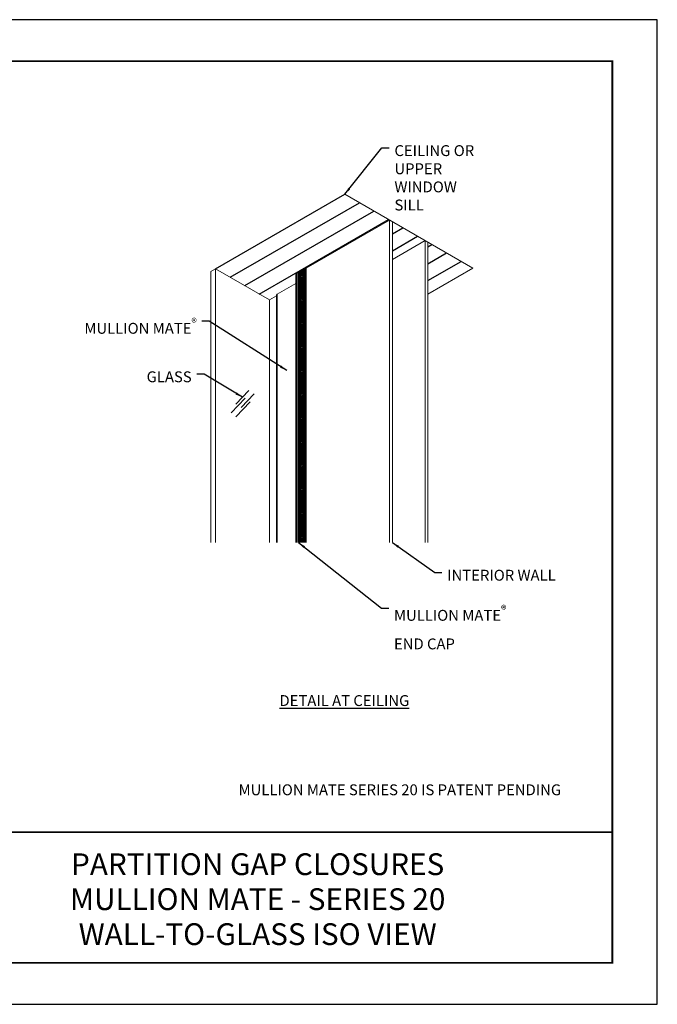
# Model space of a CAD drawing. Units: inches. Extents: x 2.6 to 65.4, y 3.4 to 11.9.
# Drawn here: x 8.1 to 13.6, y 3.4 to 11.9 of the extents above; entities that cross this region are included whole.
import ezdxf
from ezdxf.enums import TextEntityAlignment as Align

# ---------------------------------------------------------------- set-up
doc = ezdxf.new("R2010")
doc.units = ezdxf.units.IN
doc.header["$MEASUREMENT"] = 0
doc.layers.get('0').update_dxf_attribs({"linetype": 'CONTINUOUS'})
doc.layers.get('Defpoints').update_dxf_attribs({"color": 252, "linetype": 'CONTINUOUS'})
for name, color, linetype in [('DETAIL', 4, 'CONTINUOUS'), ('DIM', 1, 'CONTINUOUS'), ('TEXT', 3, 'CONTINUOUS')]:
    doc.layers.add(name, color=color, linetype=linetype)
doc.styles.add('STD', font='arial.ttf')
doc.dimstyles.new('F-DIM1', dxfattribs={"dimtxt": 0.125, "dimasz": 0.125, "dimexe": 0.14, "dimexo": 0.07, "dimgap": 0.09, "dimtad": 0, "dimtih": 1, "dimtoh": 1, "dimdec": 4, "dimzin": 3, "dimdsep": 46, "dimlunit": 5, "dimtxsty": 'STD', "dimcen": 0, "dimclrd": 2, "dimclre": 3, "dimclrt": 256, "dimadec": 0, "dimazin": 0, "dimtfac": 1, "dimtdec": 3, "dimtofl": 0, "dimtmove": 1, "dimatfit": 3, "dimfxl": 1, "dimfrac": 2, "dimtolj": 1, "dimtzin": 0, "dimarcsym": 1})

# ---------------------------------------------------------------- blocks, each defined once
blk = doc.blocks.new('TBLOCK_V9WS')
at = {"style": 'STD', "flags": 4}
for tag, p in [('WEB_TITLE1', (-3.0535, 0.9427)), ('DESCRIPTION', (-3.0535, 0.6415)), ('WEB_TITLE3', (-3.0535, 0.3403))]:
    blk.add_attdef(tag, text='', height=0.1875, dxfattribs=at).set_placement(p, align=Align.TOP_CENTER)
blk = doc.blocks.new('WEB01328')
at = {"layer": 'DETAIL'}
h = blk.add_hatch(dxfattribs=at)
h.set_pattern_fill('ANSI31', color=256, scale=2, angle=345)
h.set_pattern_definition([(30, (-1.60047, -11.87857), (-0.125, 0.2165064), [])])
h.paths.add_polyline_path([(-14.427, -1.634), (-15.355, -1.098), (-13.129, 0.187), (-12.357, -0.259), (-13.793, -1.088), (-13.801, -1.084), (-13.956, -1.173), (-13.966, -1.171), (-13.973, -1.177), (-13.973, -1.352), (-14.292, -1.536), (-14.307, -1.551), (-14.307, -1.565)])
h.paths.add_polyline_path([(-12.309, -0.938), (-11.745, -0.612), (-12.309, -0.287)])
h.paths.add_polyline_path([(-11.697, -1.532), (-10.925, -1.086), (-11.697, -0.64)])
at = {"layer": 'DETAIL', "linetype": 'Continuous', "lineweight": 0, "extrusion": (6.65415e-17, -0.816497, 0.57735)}
for p, q in [((-13.129, 0.187), (-15.433, -1.143)), ((-10.925, -1.086), (-13.129, 0.187)), ((-13.793, -1.088), (-12.357, -0.259)), ((-12.357, -0.259), (-12.357, -5.813)), ((-12.309, -5.813), (-12.309, -0.287)), ((-11.745, -0.612), (-12.309, -0.938)), ((-11.745, -0.612), (-11.745, -5.813)), ((-11.697, -5.813), (-11.697, -0.64)), ((-15.433, -1.143), (-15.433, -5.813)), ((-14.427, -1.634), (-15.355, -1.098)), ((-15.355, -5.813), (-15.355, -1.098)), ((-13.973, -1.177), (-13.973, -5.813)), ((-13.956, -1.173), (-13.93, -1.157)), ((-13.956, -1.173), (-13.956, -5.813)), ((-13.93, -1.157), (-13.926, -1.157)), ((-13.93, -1.157), (-13.93, -5.813)), ((-13.926, -1.155), (-13.916, -1.149)), ((-13.926, -1.157), (-13.926, -1.155)), ((-13.926, -1.155), (-13.926, -5.813)), ((-13.926, -1.157), (-13.926, -5.813)), ((-13.916, -1.149), (-13.912, -1.149)), ((-13.916, -1.149), (-13.916, -5.813)), ((-13.912, -1.147), (-13.901, -1.141)), ((-13.912, -1.149), (-13.912, -1.147)), ((-13.912, -1.147), (-13.912, -5.813)), ((-13.912, -1.149), (-13.912, -5.813)), ((-13.901, -1.141), (-13.898, -1.141)), ((-13.901, -1.141), (-13.901, -5.813)), ((-13.898, -1.139), (-13.887, -1.133)), ((-13.898, -1.141), (-13.898, -1.139)), ((-13.898, -1.139), (-13.898, -5.813)), ((-13.898, -1.141), (-13.898, -5.813)), ((-13.887, -1.133), (-13.884, -1.133)), ((-13.887, -1.133), (-13.887, -1.217)), ((-13.884, -1.131), (-13.873, -1.125)), ((-13.884, -1.133), (-13.884, -1.131)), ((-13.884, -1.131), (-13.884, -1.212)), ((-13.884, -1.133), (-13.884, -1.216)), ((-13.873, -1.125), (-13.869, -1.125)), ((-13.873, -1.125), (-13.873, -1.207)), ((-13.869, -1.123), (-13.859, -1.117)), ((-13.869, -1.125), (-13.869, -1.123)), ((-13.869, -1.123), (-13.869, -1.209)), ((-13.869, -1.125), (-13.869, -1.209)), ((-13.859, -1.117), (-13.855, -1.117)), ((-13.859, -1.117), (-13.859, -1.215)), ((-13.855, -1.115), (-13.844, -1.109)), ((-13.855, -1.117), (-13.855, -1.115)), ((-13.855, -1.115), (-13.855, -1.217)), ((-13.855, -1.117), (-13.855, -1.217)), ((-13.844, -1.109), (-13.841, -1.109)), ((-13.844, -1.109), (-13.844, -5.813)), ((-13.841, -1.107), (-13.83, -1.101)), ((-13.841, -1.109), (-13.841, -1.107)), ((-13.841, -1.107), (-13.841, -5.813)), ((-13.841, -1.109), (-13.841, -5.813)), ((-13.83, -1.101), (-13.827, -1.101)), ((-13.83, -1.101), (-13.83, -5.813)), ((-13.827, -1.099), (-13.816, -1.092)), ((-13.827, -1.101), (-13.827, -1.099)), ((-13.827, -1.099), (-13.827, -5.813)), ((-13.827, -1.101), (-13.827, -5.813)), ((-13.816, -1.092), (-13.812, -1.092)), ((-13.816, -1.092), (-13.816, -5.813)), ((-13.812, -1.09), (-13.801, -1.084)), ((-13.812, -1.092), (-13.812, -1.09)), ((-13.812, -1.09), (-13.812, -5.813)), ((-13.812, -1.092), (-13.812, -5.813)), ((-13.801, -1.084), (-13.793, -1.088)), ((-13.801, -1.084), (-13.801, -5.813)), ((-13.793, -1.088), (-13.793, -5.813)), ((-10.925, -1.086), (-11.697, -1.532)), ((-13.973, -1.352), (-14.292, -1.536)), ((-13.887, -1.235), (-13.887, -1.626)), ((-13.886, -1.235), (-13.884, -1.237)), ((-13.884, -1.237), (-13.884, -1.621)), ((-13.884, -1.237), (-13.873, -1.243)), ((-13.884, -1.237), (-13.884, -1.624)), ((-13.884, -1.237), (-13.884, -1.237)), ((-13.873, -1.243), (-13.873, -1.419)), ((-13.873, -1.243), (-13.869, -1.245)), ((-13.859, -1.215), (-13.869, -1.209)), ((-13.869, -1.209), (-13.869, -1.209)), ((-13.869, -1.245), (-13.869, -1.418)), ((-13.869, -1.245), (-13.869, -1.245)), ((-13.869, -1.245), (-13.869, -1.416)), ((-13.855, -1.217), (-13.859, -1.215)), ((-13.859, -1.24), (-13.859, -1.623)), ((-13.855, -1.217), (-13.855, -1.217)), ((-13.855, -1.235), (-13.855, -1.625)), ((-13.855, -1.238), (-13.855, -1.625)), ((-13.873, -1.444), (-13.873, -1.615)), ((-13.869, -1.442), (-13.869, -1.617)), ((-13.869, -1.444), (-13.869, -1.617)), ((-14.427, -1.634), (-14.307, -1.565)), ((-14.427, -1.634), (-14.427, -5.813)), ((-14.427, -1.634), (-14.427, -5.813)), ((-14.292, -1.536), (-14.307, -1.551)), ((-14.307, -1.551), (-14.307, -5.813)), ((-14.307, -1.551), (-14.307, -5.813)), ((-14.292, -1.535), (-14.292, -5.813)), ((-14.292, -1.536), (-14.292, -5.813)), ((-13.887, -1.643), (-13.887, -2.034)), ((-13.886, -1.643), (-13.884, -1.645)), ((-13.884, -1.645), (-13.884, -2.029)), ((-13.884, -1.645), (-13.873, -1.651)), ((-13.884, -1.645), (-13.884, -2.032)), ((-13.884, -1.645), (-13.884, -1.645)), ((-13.873, -1.651), (-13.873, -1.827)), ((-13.873, -1.651), (-13.869, -1.653)), ((-13.859, -1.623), (-13.869, -1.617)), ((-13.869, -1.617), (-13.869, -1.617)), ((-13.869, -1.653), (-13.869, -1.825)), ((-13.869, -1.653), (-13.869, -1.827)), ((-13.869, -1.653), (-13.869, -1.653)), ((-13.855, -1.625), (-13.859, -1.623)), ((-13.859, -1.648), (-13.859, -2.032)), ((-13.855, -1.625), (-13.855, -1.625)), ((-13.855, -1.643), (-13.855, -2.034)), ((-13.855, -1.647), (-13.855, -2.034)), ((-13.873, -1.852), (-13.873, -2.024)), ((-13.869, -1.85), (-13.869, -2.025)), ((-13.869, -1.852), (-13.869, -2.025)), ((-13.859, -2.032), (-13.869, -2.025)), ((-13.869, -2.025), (-13.869, -2.025)), ((-13.855, -2.034), (-13.859, -2.032)), ((-13.855, -2.034), (-13.855, -2.034)), ((-13.887, -2.051), (-13.887, -2.442)), ((-13.886, -2.052), (-13.884, -2.053)), ((-13.884, -2.053), (-13.884, -2.437)), ((-13.884, -2.053), (-13.873, -2.059)), ((-13.884, -2.053), (-13.884, -2.44)), ((-13.884, -2.053), (-13.884, -2.053)), ((-13.873, -2.059), (-13.873, -2.235)), ((-13.873, -2.059), (-13.869, -2.061)), ((-13.869, -2.061), (-13.869, -2.233)), ((-13.869, -2.061), (-13.869, -2.235)), ((-13.869, -2.061), (-13.869, -2.061)), ((-13.859, -2.056), (-13.859, -2.44)), ((-13.855, -2.051), (-13.855, -2.442)), ((-13.855, -2.055), (-13.855, -2.442)), ((-13.873, -2.26), (-13.873, -2.432)), ((-13.869, -2.258), (-13.869, -2.434)), ((-13.869, -2.26), (-13.869, -2.434)), ((-13.887, -2.459), (-13.887, -2.85)), ((-13.886, -2.46), (-13.884, -2.461)), ((-13.884, -2.461), (-13.884, -2.845)), ((-13.884, -2.461), (-13.873, -2.468)), ((-13.884, -2.461), (-13.884, -2.849)), ((-13.884, -2.461), (-13.884, -2.461)), ((-13.873, -2.468), (-13.873, -2.643)), ((-13.873, -2.468), (-13.869, -2.47)), ((-13.859, -2.44), (-13.869, -2.434)), ((-13.869, -2.434), (-13.869, -2.434)), ((-13.869, -2.469), (-13.869, -2.641)), ((-13.869, -2.47), (-13.869, -2.643)), ((-13.869, -2.47), (-13.869, -2.47)), ((-13.855, -2.442), (-13.859, -2.44)), ((-13.859, -2.464), (-13.859, -2.848)), ((-13.855, -2.442), (-13.855, -2.442)), ((-13.855, -2.459), (-13.855, -2.85)), ((-13.855, -2.463), (-13.855, -2.85)), ((-13.873, -2.668), (-13.873, -2.84)), ((-13.869, -2.666), (-13.869, -2.842)), ((-13.869, -2.669), (-13.869, -2.842)), ((-13.887, -2.868), (-13.887, -3.259)), ((-13.886, -2.868), (-13.884, -2.87)), ((-13.884, -2.87), (-13.884, -3.254)), ((-13.884, -2.87), (-13.873, -2.876)), ((-13.884, -2.87), (-13.884, -3.257)), ((-13.884, -2.87), (-13.884, -2.87)), ((-13.873, -2.876), (-13.873, -3.051)), ((-13.873, -2.876), (-13.869, -2.878)), ((-13.859, -2.848), (-13.869, -2.842)), ((-13.869, -2.842), (-13.869, -2.842)), ((-13.869, -2.878), (-13.869, -3.049)), ((-13.869, -2.878), (-13.869, -3.051)), ((-13.869, -2.878), (-13.869, -2.878)), ((-13.855, -2.85), (-13.859, -2.848)), ((-13.859, -2.873), (-13.859, -3.256)), ((-13.855, -2.85), (-13.855, -2.85)), ((-13.855, -2.868), (-13.855, -3.258)), ((-13.855, -2.871), (-13.855, -3.258)), ((-13.873, -3.077), (-13.873, -3.248)), ((-13.869, -3.075), (-13.869, -3.25)), ((-13.869, -3.077), (-13.869, -3.25)), ((-13.887, -3.276), (-13.887, -3.667)), ((-13.886, -3.276), (-13.884, -3.278)), ((-13.884, -3.278), (-13.884, -3.662)), ((-13.884, -3.278), (-13.873, -3.284)), ((-13.884, -3.278), (-13.884, -3.665)), ((-13.884, -3.278), (-13.884, -3.278)), ((-13.873, -3.284), (-13.873, -3.46)), ((-13.873, -3.284), (-13.869, -3.286)), ((-13.859, -3.256), (-13.869, -3.25)), ((-13.869, -3.25), (-13.869, -3.25)), ((-13.869, -3.286), (-13.869, -3.458)), ((-13.869, -3.286), (-13.869, -3.46)), ((-13.869, -3.286), (-13.869, -3.286)), ((-13.855, -3.258), (-13.859, -3.256)), ((-13.859, -3.281), (-13.859, -3.665)), ((-13.855, -3.258), (-13.855, -3.258)), ((-13.855, -3.276), (-13.855, -3.667)), ((-13.855, -3.28), (-13.855, -3.667)), ((-13.873, -3.485), (-13.873, -3.657)), ((-13.869, -3.483), (-13.869, -3.658)), ((-13.869, -3.485), (-13.869, -3.658)), ((-13.887, -3.684), (-13.887, -4.075)), ((-13.886, -3.685), (-13.884, -3.686)), ((-13.884, -3.686), (-13.884, -4.07)), ((-13.884, -3.686), (-13.873, -3.692)), ((-13.884, -3.686), (-13.884, -4.073)), ((-13.884, -3.686), (-13.884, -3.686)), ((-13.873, -3.692), (-13.873, -3.868)), ((-13.873, -3.692), (-13.869, -3.694)), ((-13.859, -3.665), (-13.869, -3.658)), ((-13.869, -3.658), (-13.869, -3.658)), ((-13.869, -3.694), (-13.869, -3.866)), ((-13.869, -3.694), (-13.869, -3.868)), ((-13.869, -3.694), (-13.869, -3.694)), ((-13.855, -3.667), (-13.859, -3.665)), ((-13.859, -3.689), (-13.859, -4.073)), ((-13.855, -3.667), (-13.855, -3.667)), ((-13.855, -3.684), (-13.855, -4.075)), ((-13.855, -3.688), (-13.855, -4.075)), ((-13.873, -3.893), (-13.873, -4.065)), ((-13.869, -3.891), (-13.869, -4.067)), ((-13.869, -3.893), (-13.869, -4.067)), ((-13.859, -4.073), (-13.869, -4.067)), ((-13.869, -4.067), (-13.869, -4.067)), ((-13.887, -4.092), (-13.887, -4.483)), ((-13.886, -4.093), (-13.884, -4.094)), ((-13.884, -4.094), (-13.884, -4.478)), ((-13.884, -4.094), (-13.873, -4.101)), ((-13.884, -4.094), (-13.884, -4.482)), ((-13.884, -4.094), (-13.884, -4.094)), ((-13.873, -4.101), (-13.873, -4.276)), ((-13.873, -4.101), (-13.869, -4.103)), ((-13.869, -4.102), (-13.869, -4.274)), ((-13.869, -4.103), (-13.869, -4.276)), ((-13.869, -4.103), (-13.869, -4.103)), ((-13.855, -4.075), (-13.859, -4.073)), ((-13.859, -4.097), (-13.859, -4.481)), ((-13.855, -4.075), (-13.855, -4.075)), ((-13.855, -4.092), (-13.855, -4.483)), ((-13.855, -4.096), (-13.855, -4.483)), ((-13.873, -4.301), (-13.873, -4.473)), ((-13.869, -4.299), (-13.869, -4.475)), ((-13.869, -4.302), (-13.869, -4.475)), ((-13.887, -4.501), (-13.887, -4.892)), ((-13.886, -4.501), (-13.884, -4.503)), ((-13.884, -4.503), (-13.884, -4.887)), ((-13.884, -4.503), (-13.873, -4.509)), ((-13.884, -4.503), (-13.884, -4.89)), ((-13.884, -4.503), (-13.884, -4.503)), ((-13.873, -4.509), (-13.873, -4.684)), ((-13.873, -4.509), (-13.869, -4.511)), ((-13.859, -4.481), (-13.869, -4.475)), ((-13.869, -4.475), (-13.869, -4.475)), ((-13.869, -4.511), (-13.869, -4.682)), ((-13.869, -4.511), (-13.869, -4.684)), ((-13.869, -4.511), (-13.869, -4.511)), ((-13.855, -4.483), (-13.859, -4.481)), ((-13.859, -4.506), (-13.859, -4.889)), ((-13.855, -4.483), (-13.855, -4.483)), ((-13.855, -4.501), (-13.855, -4.891)), ((-13.855, -4.504), (-13.855, -4.891)), ((-13.873, -4.71), (-13.873, -4.881)), ((-13.869, -4.708), (-13.869, -4.883)), ((-13.869, -4.71), (-13.869, -4.883)), ((-13.887, -4.909), (-13.887, -5.3)), ((-13.886, -4.909), (-13.884, -4.911)), ((-13.884, -4.911), (-13.884, -5.295)), ((-13.884, -4.911), (-13.873, -4.917)), ((-13.884, -4.911), (-13.884, -5.298)), ((-13.884, -4.911), (-13.884, -4.911)), ((-13.873, -4.917), (-13.873, -5.093)), ((-13.873, -4.917), (-13.869, -4.919)), ((-13.859, -4.889), (-13.869, -4.883)), ((-13.869, -4.883), (-13.869, -4.883)), ((-13.855, -4.891), (-13.859, -4.889)), ((-13.859, -4.914), (-13.859, -5.298)), ((-13.855, -4.891), (-13.855, -4.891)), ((-13.855, -4.909), (-13.855, -5.3)), ((-13.855, -4.913), (-13.855, -5.3)), ((-13.869, -4.919), (-13.869, -5.091)), ((-13.869, -4.919), (-13.869, -5.093)), ((-13.869, -4.919), (-13.869, -4.919)), ((-13.873, -5.118), (-13.873, -5.29)), ((-13.869, -5.116), (-13.869, -5.291)), ((-13.869, -5.118), (-13.869, -5.291)), ((-13.887, -5.317), (-13.887, -5.708)), ((-13.886, -5.318), (-13.884, -5.319)), ((-13.884, -5.319), (-13.884, -5.703)), ((-13.884, -5.319), (-13.873, -5.325)), ((-13.884, -5.319), (-13.884, -5.706)), ((-13.884, -5.319), (-13.884, -5.319)), ((-13.873, -5.325), (-13.873, -5.501)), ((-13.873, -5.325), (-13.869, -5.327)), ((-13.859, -5.298), (-13.869, -5.291)), ((-13.869, -5.291), (-13.869, -5.291)), ((-13.869, -5.327), (-13.869, -5.499)), ((-13.869, -5.327), (-13.869, -5.501)), ((-13.869, -5.327), (-13.869, -5.327)), ((-13.855, -5.3), (-13.859, -5.298)), ((-13.859, -5.322), (-13.859, -5.706)), ((-13.855, -5.3), (-13.855, -5.3)), ((-13.855, -5.317), (-13.855, -5.708)), ((-13.855, -5.321), (-13.855, -5.708)), ((-13.873, -5.526), (-13.873, -5.698)), ((-13.869, -5.524), (-13.869, -5.7)), ((-13.869, -5.526), (-13.869, -5.7)), ((-13.887, -5.725), (-13.887, -5.813)), ((-13.886, -5.726), (-13.884, -5.727)), ((-13.884, -5.727), (-13.884, -5.813)), ((-13.884, -5.727), (-13.873, -5.734)), ((-13.884, -5.727), (-13.884, -5.813)), ((-13.884, -5.727), (-13.884, -5.727)), ((-13.873, -5.734), (-13.873, -5.813)), ((-13.873, -5.734), (-13.869, -5.736)), ((-13.859, -5.706), (-13.869, -5.7)), ((-13.869, -5.7), (-13.869, -5.7)), ((-13.869, -5.735), (-13.869, -5.813)), ((-13.869, -5.736), (-13.869, -5.813)), ((-13.869, -5.736), (-13.869, -5.736)), ((-13.855, -5.708), (-13.859, -5.706)), ((-13.859, -5.73), (-13.859, -5.813)), ((-13.855, -5.708), (-13.855, -5.708)), ((-13.855, -5.725), (-13.855, -5.813)), ((-13.855, -5.729), (-13.855, -5.813))]:
    blk.add_line(p, q, dxfattribs=at)
at = {"layer": 'DETAIL'}
for p, q in [((-15.004, -3.428), (-14.779, -3.192)), ((-14.843, -3.325), (-15.085, -3.58)), ((-14.758, -3.389), (-15.006, -3.65)), ((-14.691, -3.254), (-14.912, -3.486))]:
    blk.add_line(p, q, dxfattribs=at)
at = {"layer": 'DETAIL', "const_width": 0.00125}
for points in [[(-14.427, -1.634), (-15.355, -1.098), (-13.129, 0.187), (-12.357, -0.259), (-13.793, -1.088), (-13.801, -1.084), (-13.956, -1.173), (-13.966, -1.171), (-13.973, -1.177), (-13.973, -1.352), (-14.292, -1.536), (-14.307, -1.551), (-14.307, -1.565), (-14.427, -1.634)], [(-12.309, -0.938), (-11.745, -0.612), (-12.309, -0.287), (-12.309, -0.938)], [(-11.697, -1.532), (-10.925, -1.086), (-11.697, -0.64), (-11.697, -1.532)]]:
    blk.add_lwpolyline(points, dxfattribs=at)
at = {"layer": 'DETAIL', "linetype": 'Continuous', "lineweight": 0, "extrusion": (2.08167e-17, -5.55112e-17, -1)}
blk.add_ellipse((-13.963, -1.177), major_axis=(-0.01, 0), ratio=0.57735, start_param=0, end_param=2.356194, dxfattribs=at)
at = {"layer": 'DETAIL', "linetype": 'Continuous', "lineweight": 0}
for centre, major_axis, ratio, start_param, end_param in [((-13.879, -1.221), (0.0079, 0.0135), 0.58064, 1.618414, 3.099755), ((-13.871, -1.226), (0.0222, -0.0001), 0.574042, 2.19104, 2.403747), ((-13.871, -1.226), (0.0222, -0.0001), 0.574042, -2.398097, -2.35337), ((-13.879, -1.221), (0.0079, 0.0135), 0.58064, 0.215492, 1.219554), ((-13.883, -1.219), (0.0001, 0.018), 0.004949, 1.21384, 1.399993), ((-13.885, -1.218), (0.0222, -0.0001), 0.574042, 0.796728, 1.000825), ((-13.869, -1.227), (0.0001, 0.018), 0.004949, -0.002825, 0.005681), ((-13.863, -1.23), (-0.0079, -0.0135), 0.58064, 0.203245, 1.208299), ((-13.869, -1.227), (-0.0001, -0.018), 0.004949, -0.002825, 0.197531), ((-13.868, -1.228), (-0.0222, 0.0001), 0.574042, 1.993632, 2.176302), ((-13.863, -1.23), (-0.0079, -0.0135), 0.58064, 1.603346, 3.114823), ((-13.855, -1.235), (-0.0001, -0.018), 0.004949, -3.174077, -3.144417), ((-13.855, -1.235), (-0.0001, -0.018), 0.004949, 1.385255, 1.597631), ((-13.871, -1.43), (-0.0079, -0.0135), 0.58064, -2.187422, 0.622405), ((-13.869, -1.431), (-0.0222, 0.0001), 0.574042, -1.561932, -1.402089), ((-13.869, -1.431), (-0.0222, 0.0001), 0.574042, 1.407738, 1.567581), ((-13.871, -1.43), (-0.0079, -0.0135), 0.58064, 0.943786, 3.774383), ((-13.869, -1.431), (-0.0001, -0.018), 0.004949, -2.514517, -2.352979), ((-13.869, -1.431), (-0.0001, -0.018), 0.004949, 0.776534, 0.938071), ((-14.304, -1.551), (-0.0025, 0), 0.57735, -0.504801, 0), ((-14.29, -1.537), (-0.0025, 0), 0.57735, -0.785405, -0.504801), ((-13.879, -1.63), (0.0079, 0.0135), 0.58064, 1.618414, 3.099755), ((-13.871, -1.634), (0.0222, -0.0001), 0.574042, 2.19104, 2.403747), ((-13.871, -1.634), (0.0222, -0.0001), 0.574042, -2.398097, -2.35337), ((-13.879, -1.63), (0.0079, 0.0135), 0.58064, 0.215492, 1.219554), ((-13.883, -1.627), (0.0001, 0.018), 0.004949, 1.21384, 1.399993), ((-13.885, -1.626), (0.0222, -0.0001), 0.574042, 0.796728, 1.000825), ((-13.869, -1.635), (0.0001, 0.018), 0.004949, -0.002825, 0.005681), ((-13.863, -1.639), (-0.0079, -0.0135), 0.58064, 0.203245, 1.208299), ((-13.869, -1.635), (-0.0001, -0.018), 0.004949, -0.002825, 0.197531), ((-13.868, -1.636), (-0.0222, 0.0001), 0.574042, 1.993632, 2.176302), ((-13.863, -1.639), (-0.0079, -0.0135), 0.58064, 1.603346, 3.114823), ((-13.855, -1.643), (-0.0001, -0.018), 0.004949, -3.174077, -3.144417), ((-13.855, -1.643), (-0.0001, -0.018), 0.004949, 1.385255, 1.597631), ((-13.871, -1.838), (-0.0079, -0.0135), 0.58064, -2.187422, 0.622405), ((-13.869, -1.839), (-0.0222, 0.0001), 0.574042, -1.561932, -1.402089), ((-13.869, -1.839), (-0.0222, 0.0001), 0.574042, 1.407738, 1.567581), ((-13.871, -1.838), (-0.0079, -0.0135), 0.58064, 0.943786, 3.774383), ((-13.869, -1.839), (-0.0001, -0.018), 0.004949, -2.514517, -2.352979), ((-13.869, -1.839), (-0.0001, -0.018), 0.004949, 0.776534, 0.938071), ((-13.879, -2.038), (0.0079, 0.0135), 0.58064, 1.618414, 3.099755), ((-13.871, -2.043), (0.0222, -0.0001), 0.574042, 2.19104, 2.403747), ((-13.879, -2.038), (0.0079, 0.0135), 0.58064, 0.215492, 1.219554), ((-13.883, -2.035), (0.0001, 0.018), 0.004949, 1.21384, 1.399993), ((-13.885, -2.034), (0.0222, -0.0001), 0.574042, 0.796728, 1.000825), ((-13.869, -2.043), (0.0001, 0.018), 0.004949, -0.002825, 0.005681), ((-13.863, -2.047), (-0.0079, -0.0135), 0.58064, 1.603346, 3.114823), ((-13.855, -2.052), (-0.0001, -0.018), 0.004949, -3.174077, -3.144417), ((-13.871, -2.043), (0.0222, -0.0001), 0.574042, -2.398097, -2.35337), ((-13.863, -2.047), (-0.0079, -0.0135), 0.58064, 0.203245, 1.208299), ((-13.869, -2.043), (-0.0001, -0.018), 0.004949, -0.002825, 0.197531), ((-13.868, -2.044), (-0.0222, 0.0001), 0.574042, 1.993632, 2.176302), ((-13.855, -2.052), (-0.0001, -0.018), 0.004949, 1.385255, 1.597631), ((-13.871, -2.247), (-0.0079, -0.0135), 0.58064, -2.187422, 0.622405), ((-13.869, -2.248), (-0.0222, 0.0001), 0.574042, -1.561932, -1.402089), ((-13.869, -2.248), (-0.0222, 0.0001), 0.574042, 1.407738, 1.567581), ((-13.871, -2.247), (-0.0079, -0.0135), 0.58064, 0.943786, 3.774383), ((-13.869, -2.248), (-0.0001, -0.018), 0.004949, -2.514517, -2.352979), ((-13.869, -2.248), (-0.0001, -0.018), 0.004949, 0.776534, 0.938071), ((-13.879, -2.446), (0.0079, 0.0135), 0.58064, 1.618414, 3.099755), ((-13.871, -2.451), (0.0222, -0.0001), 0.574042, 2.19104, 2.403747), ((-13.871, -2.451), (0.0222, -0.0001), 0.574042, -2.398097, -2.35337), ((-13.879, -2.446), (0.0079, 0.0135), 0.58064, 0.215492, 1.219554), ((-13.883, -2.443), (0.0001, 0.018), 0.004949, 1.21384, 1.399993), ((-13.885, -2.443), (0.0222, -0.0001), 0.574042, 0.796728, 1.000825), ((-13.869, -2.452), (0.0001, 0.018), 0.004949, -0.002825, 0.005681), ((-13.863, -2.455), (-0.0079, -0.0135), 0.58064, 0.203245, 1.208299), ((-13.869, -2.452), (-0.0001, -0.018), 0.004949, -0.002825, 0.197531), ((-13.868, -2.453), (-0.0222, 0.0001), 0.574042, 1.993632, 2.176302), ((-13.863, -2.455), (-0.0079, -0.0135), 0.58064, 1.603346, 3.114823), ((-13.855, -2.46), (-0.0001, -0.018), 0.004949, -3.174077, -3.144417), ((-13.855, -2.46), (-0.0001, -0.018), 0.004949, 1.385255, 1.597631), ((-13.871, -2.655), (-0.0079, -0.0135), 0.58064, -2.187422, 0.622405), ((-13.869, -2.656), (-0.0222, 0.0001), 0.574042, -1.561932, -1.402089), ((-13.869, -2.656), (-0.0222, 0.0001), 0.574042, 1.407738, 1.567581), ((-13.871, -2.655), (-0.0079, -0.0135), 0.58064, 0.943786, 3.774383), ((-13.869, -2.656), (-0.0001, -0.018), 0.004949, -2.514517, -2.352979), ((-13.869, -2.656), (-0.0001, -0.018), 0.004949, 0.776534, 0.938071), ((-13.879, -2.854), (0.0079, 0.0135), 0.58064, 1.618414, 3.099755), ((-13.871, -2.859), (0.0222, -0.0001), 0.574042, 2.19104, 2.403747), ((-13.871, -2.859), (0.0222, -0.0001), 0.574042, -2.398097, -2.35337), ((-13.879, -2.854), (0.0079, 0.0135), 0.58064, 0.215492, 1.219554), ((-13.883, -2.852), (0.0001, 0.018), 0.004949, 1.21384, 1.399993), ((-13.885, -2.851), (0.0222, -0.0001), 0.574042, 0.796728, 1.000825), ((-13.869, -2.86), (0.0001, 0.018), 0.004949, -0.002825, 0.005681), ((-13.863, -2.863), (-0.0079, -0.0135), 0.58064, 0.203245, 1.208299), ((-13.869, -2.86), (-0.0001, -0.018), 0.004949, -0.002825, 0.197531), ((-13.868, -2.861), (-0.0222, 0.0001), 0.574042, 1.993632, 2.176302), ((-13.863, -2.863), (-0.0079, -0.0135), 0.58064, 1.603346, 3.114823), ((-13.855, -2.868), (-0.0001, -0.018), 0.004949, -3.174077, -3.144417), ((-13.855, -2.868), (-0.0001, -0.018), 0.004949, 1.385255, 1.597631), ((-13.871, -3.063), (-0.0079, -0.0135), 0.58064, -2.187422, 0.622405), ((-13.869, -3.064), (-0.0222, 0.0001), 0.574042, -1.561932, -1.402089), ((-13.871, -3.063), (-0.0079, -0.0135), 0.58064, 0.943786, 3.774383), ((-13.869, -3.064), (-0.0001, -0.018), 0.004949, -2.514517, -2.352979), ((-13.869, -3.064), (-0.0222, 0.0001), 0.574042, 1.407738, 1.567581), ((-13.869, -3.064), (-0.0001, -0.018), 0.004949, 0.776534, 0.938071), ((-13.879, -3.263), (0.0079, 0.0135), 0.58064, 1.618414, 3.099755), ((-13.871, -3.267), (0.0222, -0.0001), 0.574042, 2.19104, 2.403747), ((-13.871, -3.267), (0.0222, -0.0001), 0.574042, -2.398097, -2.35337), ((-13.879, -3.263), (0.0079, 0.0135), 0.58064, 0.215492, 1.219554), ((-13.883, -3.26), (0.0001, 0.018), 0.004949, 1.21384, 1.399993), ((-13.885, -3.259), (0.0222, -0.0001), 0.574042, 0.796728, 1.000825), ((-13.869, -3.268), (0.0001, 0.018), 0.004949, -0.002825, 0.005681), ((-13.863, -3.272), (-0.0079, -0.0135), 0.58064, 0.203245, 1.208299), ((-13.869, -3.268), (-0.0001, -0.018), 0.004949, -0.002825, 0.197531), ((-13.868, -3.269), (-0.0222, 0.0001), 0.574042, 1.993632, 2.176302), ((-13.863, -3.272), (-0.0079, -0.0135), 0.58064, 1.603346, 3.114823), ((-13.855, -3.276), (-0.0001, -0.018), 0.004949, -3.174077, -3.144417), ((-13.855, -3.276), (-0.0001, -0.018), 0.004949, 1.385255, 1.597631), ((-13.871, -3.471), (-0.0079, -0.0135), 0.58064, -2.187422, 0.622405), ((-13.869, -3.472), (-0.0222, 0.0001), 0.574042, -1.561932, -1.402089), ((-13.869, -3.472), (-0.0222, 0.0001), 0.574042, 1.407738, 1.567581), ((-13.871, -3.471), (-0.0079, -0.0135), 0.58064, 0.943786, 3.774383), ((-13.869, -3.472), (-0.0001, -0.018), 0.004949, -2.514517, -2.352979), ((-13.869, -3.472), (-0.0001, -0.018), 0.004949, 0.776534, 0.938071), ((-13.879, -3.671), (0.0079, 0.0135), 0.58064, 1.618414, 3.099755), ((-13.871, -3.676), (0.0222, -0.0001), 0.574042, 2.19104, 2.403747), ((-13.871, -3.676), (0.0222, -0.0001), 0.574042, -2.398097, -2.35337), ((-13.879, -3.671), (0.0079, 0.0135), 0.58064, 0.215492, 1.219554), ((-13.883, -3.668), (0.0001, 0.018), 0.004949, 1.21384, 1.399993), ((-13.885, -3.667), (0.0222, -0.0001), 0.574042, 0.796728, 1.000825), ((-13.869, -3.676), (0.0001, 0.018), 0.004949, -0.002825, 0.005681), ((-13.863, -3.68), (-0.0079, -0.0135), 0.58064, 0.203245, 1.208299), ((-13.869, -3.676), (-0.0001, -0.018), 0.004949, -0.002825, 0.197531), ((-13.868, -3.677), (-0.0222, 0.0001), 0.574042, 1.993632, 2.176302), ((-13.863, -3.68), (-0.0079, -0.0135), 0.58064, 1.603346, 3.114823), ((-13.855, -3.685), (-0.0001, -0.018), 0.004949, -3.174077, -3.144417), ((-13.855, -3.685), (-0.0001, -0.018), 0.004949, 1.385255, 1.597631), ((-13.871, -3.88), (-0.0079, -0.0135), 0.58064, -2.187422, 0.622405), ((-13.869, -3.881), (-0.0222, 0.0001), 0.574042, -1.561932, -1.402089), ((-13.869, -3.881), (-0.0222, 0.0001), 0.574042, 1.407738, 1.567581), ((-13.871, -3.88), (-0.0079, -0.0135), 0.58064, 0.943786, 3.774383), ((-13.869, -3.881), (-0.0001, -0.018), 0.004949, -2.514517, -2.352979), ((-13.869, -3.881), (-0.0001, -0.018), 0.004949, 0.776534, 0.938071), ((-13.879, -4.079), (0.0079, 0.0135), 0.58064, 0.215492, 1.219554), ((-13.883, -4.076), (0.0001, 0.018), 0.004949, 1.21384, 1.399993), ((-13.885, -4.076), (0.0222, -0.0001), 0.574042, 0.796728, 1.000825), ((-13.869, -4.085), (0.0001, 0.018), 0.004949, -0.002825, 0.005681), ((-13.879, -4.079), (0.0079, 0.0135), 0.58064, 1.618414, 3.099755), ((-13.871, -4.084), (0.0222, -0.0001), 0.574042, 2.19104, 2.403747), ((-13.871, -4.084), (0.0222, -0.0001), 0.574042, -2.398097, -2.35337), ((-13.863, -4.088), (-0.0079, -0.0135), 0.58064, 0.203245, 1.208299), ((-13.869, -4.085), (-0.0001, -0.018), 0.004949, -0.002825, 0.197531), ((-13.868, -4.086), (-0.0222, 0.0001), 0.574042, 1.993632, 2.176302), ((-13.863, -4.088), (-0.0079, -0.0135), 0.58064, 1.603346, 3.114823), ((-13.855, -4.093), (-0.0001, -0.018), 0.004949, -3.174077, -3.144417), ((-13.855, -4.093), (-0.0001, -0.018), 0.004949, 1.385255, 1.597631), ((-13.871, -4.288), (-0.0079, -0.0135), 0.58064, -2.187422, 0.622405), ((-13.869, -4.289), (-0.0222, 0.0001), 0.574042, -1.561932, -1.402089), ((-13.869, -4.289), (-0.0222, 0.0001), 0.574042, 1.407738, 1.567581), ((-13.871, -4.288), (-0.0079, -0.0135), 0.58064, 0.943786, 3.774383), ((-13.869, -4.289), (-0.0001, -0.018), 0.004949, -2.514517, -2.352979), ((-13.869, -4.289), (-0.0001, -0.018), 0.004949, 0.776534, 0.938071), ((-13.879, -4.487), (0.0079, 0.0135), 0.58064, 1.618414, 3.099755), ((-13.871, -4.492), (0.0222, -0.0001), 0.574042, 2.19104, 2.403747), ((-13.871, -4.492), (0.0222, -0.0001), 0.574042, -2.398097, -2.35337), ((-13.879, -4.487), (0.0079, 0.0135), 0.58064, 0.215492, 1.219554), ((-13.883, -4.485), (0.0001, 0.018), 0.004949, 1.21384, 1.399993), ((-13.885, -4.484), (0.0222, -0.0001), 0.574042, 0.796728, 1.000825), ((-13.869, -4.493), (0.0001, 0.018), 0.004949, -0.002825, 0.005681), ((-13.863, -4.496), (-0.0079, -0.0135), 0.58064, 0.203245, 1.208299), ((-13.869, -4.493), (-0.0001, -0.018), 0.004949, -0.002825, 0.197531), ((-13.868, -4.494), (-0.0222, 0.0001), 0.574042, 1.993632, 2.176302), ((-13.863, -4.496), (-0.0079, -0.0135), 0.58064, 1.603346, 3.114823), ((-13.855, -4.501), (-0.0001, -0.018), 0.004949, -3.174077, -3.144417), ((-13.855, -4.501), (-0.0001, -0.018), 0.004949, 1.385255, 1.597631), ((-13.871, -4.696), (-0.0079, -0.0135), 0.58064, -2.187422, 0.622405), ((-13.869, -4.697), (-0.0222, 0.0001), 0.574042, -1.561932, -1.402089), ((-13.869, -4.697), (-0.0222, 0.0001), 0.574042, 1.407738, 1.567581), ((-13.871, -4.696), (-0.0079, -0.0135), 0.58064, 0.943786, 3.774383), ((-13.869, -4.697), (-0.0001, -0.018), 0.004949, -2.514517, -2.352979), ((-13.869, -4.697), (-0.0001, -0.018), 0.004949, 0.776534, 0.938071), ((-13.879, -4.896), (0.0079, 0.0135), 0.58064, 1.618414, 3.099755), ((-13.871, -4.9), (0.0222, -0.0001), 0.574042, 2.19104, 2.403747), ((-13.871, -4.9), (0.0222, -0.0001), 0.574042, -2.398097, -2.35337), ((-13.879, -4.896), (0.0079, 0.0135), 0.58064, 0.215492, 1.219554), ((-13.883, -4.893), (0.0001, 0.018), 0.004949, 1.21384, 1.399993), ((-13.885, -4.892), (0.0222, -0.0001), 0.574042, 0.796728, 1.000825), ((-13.869, -4.901), (0.0001, 0.018), 0.004949, -0.002825, 0.005681), ((-13.863, -4.905), (-0.0079, -0.0135), 0.58064, 0.203245, 1.208299), ((-13.868, -4.902), (-0.0222, 0.0001), 0.574042, 1.993632, 2.176302), ((-13.863, -4.905), (-0.0079, -0.0135), 0.58064, 1.603346, 3.114823), ((-13.855, -4.909), (-0.0001, -0.018), 0.004949, -3.174077, -3.144417), ((-13.855, -4.909), (-0.0001, -0.018), 0.004949, 1.385255, 1.597631), ((-13.869, -4.901), (-0.0001, -0.018), 0.004949, -0.002825, 0.197531), ((-13.871, -5.104), (-0.0079, -0.0135), 0.58064, -2.187422, 0.622405), ((-13.869, -5.105), (-0.0222, 0.0001), 0.574042, -1.561932, -1.402089), ((-13.869, -5.105), (-0.0222, 0.0001), 0.574042, 1.407738, 1.567581), ((-13.871, -5.104), (-0.0079, -0.0135), 0.58064, 0.943786, 3.774383), ((-13.869, -5.105), (-0.0001, -0.018), 0.004949, -2.514517, -2.352979), ((-13.869, -5.105), (-0.0001, -0.018), 0.004949, 0.776534, 0.938071), ((-13.879, -5.304), (0.0079, 0.0135), 0.58064, 1.618414, 3.099755), ((-13.871, -5.309), (0.0222, -0.0001), 0.574042, 2.19104, 2.403747), ((-13.871, -5.309), (0.0222, -0.0001), 0.574042, -2.398097, -2.35337), ((-13.879, -5.304), (0.0079, 0.0135), 0.58064, 0.215492, 1.219554), ((-13.883, -5.301), (0.0001, 0.018), 0.004949, 1.21384, 1.399993), ((-13.885, -5.3), (0.0222, -0.0001), 0.574042, 0.796728, 1.000825), ((-13.869, -5.309), (0.0001, 0.018), 0.004949, -0.002825, 0.005681), ((-13.863, -5.313), (-0.0079, -0.0135), 0.58064, 0.203245, 1.208299), ((-13.869, -5.309), (-0.0001, -0.018), 0.004949, -0.002825, 0.197531), ((-13.868, -5.31), (-0.0222, 0.0001), 0.574042, 1.993632, 2.176302), ((-13.863, -5.313), (-0.0079, -0.0135), 0.58064, 1.603346, 3.114823), ((-13.855, -5.318), (-0.0001, -0.018), 0.004949, -3.174077, -3.144417), ((-13.855, -5.318), (-0.0001, -0.018), 0.004949, 1.385255, 1.597631), ((-13.871, -5.513), (-0.0079, -0.0135), 0.58064, -2.187422, 0.622405), ((-13.869, -5.514), (-0.0222, 0.0001), 0.574042, -1.561932, -1.402089), ((-13.869, -5.514), (-0.0222, 0.0001), 0.574042, 1.407738, 1.567581), ((-13.871, -5.513), (-0.0079, -0.0135), 0.58064, 0.943786, 3.774383), ((-13.869, -5.514), (-0.0001, -0.018), 0.004949, -2.514517, -2.352979), ((-13.869, -5.514), (-0.0001, -0.018), 0.004949, 0.776534, 0.938071), ((-13.879, -5.712), (0.0079, 0.0135), 0.58064, 1.618414, 3.099755), ((-13.871, -5.717), (0.0222, -0.0001), 0.574042, 2.19104, 2.403747), ((-13.871, -5.717), (0.0222, -0.0001), 0.574042, -2.398097, -2.35337), ((-13.879, -5.712), (0.0079, 0.0135), 0.58064, 0.215492, 1.219554), ((-13.883, -5.709), (0.0001, 0.018), 0.004949, 1.21384, 1.399993), ((-13.885, -5.709), (0.0222, -0.0001), 0.574042, 0.796728, 1.000825), ((-13.869, -5.718), (0.0001, 0.018), 0.004949, -0.002825, 0.005681), ((-13.863, -5.721), (-0.0079, -0.0135), 0.58064, 0.203245, 1.208299), ((-13.869, -5.718), (-0.0001, -0.018), 0.004949, -0.002825, 0.197531), ((-13.868, -5.719), (-0.0222, 0.0001), 0.574042, 1.993632, 2.176302), ((-13.863, -5.721), (-0.0079, -0.0135), 0.58064, 1.603346, 3.114823), ((-13.855, -5.726), (-0.0001, -0.018), 0.004949, -3.174077, -3.144417), ((-13.855, -5.726), (-0.0001, -0.018), 0.004949, 1.385255, 1.597631)]:
    blk.add_ellipse(centre, major_axis=major_axis, ratio=ratio, start_param=start_param, end_param=end_param, dxfattribs=at)
at = {"layer": 'DETAIL', "linetype": 'Continuous', "lineweight": 0, "extrusion": (3.01326e-16, -3.66267e-16, -1)}
blk.add_ellipse((-13.87, -1.226), major_axis=(-0.0078, -0.0135), ratio=0.57735, start_param=0, end_param=3.141593, dxfattribs=at)
at = {"layer": 'DETAIL', "linetype": 'Continuous', "lineweight": 0, "extrusion": (1.60822e-16, -2.21048e-16, -1)}
for centre in [(-13.863, -1.435), (-13.863, -2.251), (-13.863, -2.66), (-13.863, -3.068), (-13.863, -3.476), (-13.863, -3.884), (-13.863, -4.293)]:
    blk.add_ellipse(centre, major_axis=(0.0078, 0.0135), ratio=0.57735, start_param=-2.576479, end_param=-0.559416, dxfattribs=at)
at = {"layer": 'DETAIL', "linetype": 'Continuous', "lineweight": 0, "extrusion": (2.32933e-16, -2.62682e-16, -1)}
for centre in [(-13.87, -1.634), (-13.87, -2.043), (-13.87, -2.451)]:
    blk.add_ellipse(centre, major_axis=(-0.0078, -0.0135), ratio=0.57735, start_param=0, end_param=3.141593, dxfattribs=at)
at = {"layer": 'DETAIL', "linetype": 'Continuous', "lineweight": 0, "extrusion": (1.12748e-16, -1.93293e-16, -1)}
blk.add_ellipse((-13.863, -1.843), major_axis=(0.0078, 0.0135), ratio=0.57735, start_param=-2.576479, end_param=-0.559416, dxfattribs=at)
at = {"layer": 'DETAIL', "linetype": 'Continuous', "lineweight": 0, "extrusion": (1.16467e-16, -1.31341e-16, -1)}
for centre in [(-13.87, -2.859), (-13.87, -3.267), (-13.87, -3.676), (-13.87, -4.084), (-13.87, -4.492), (-13.87, -4.9)]:
    blk.add_ellipse(centre, major_axis=(-0.0078, -0.0135), ratio=0.57735, start_param=0, end_param=3.141593, dxfattribs=at)
at = {"layer": 'DETAIL', "linetype": 'Continuous', "lineweight": 0, "extrusion": (3.69184e-17, -2.13611e-16, -1)}
for centre in [(-13.863, -4.701), (-13.863, -5.109), (-13.863, -5.517)]:
    blk.add_ellipse(centre, major_axis=(0.0078, 0.0135), ratio=0.57735, start_param=-2.576479, end_param=-0.559416, dxfattribs=at)
at = {"layer": 'DETAIL', "linetype": 'Continuous', "lineweight": 0, "extrusion": (1.73704e-16, -4.20782e-16, -1)}
for centre in [(-13.87, -5.309), (-13.87, -5.717)]:
    blk.add_ellipse(centre, major_axis=(-0.0078, -0.0135), ratio=0.57735, start_param=0, end_param=3.141593, dxfattribs=at)
at = {"layer": 'DIM', "char_height": 0.1875, "style": 'STD'}
for s, insert, attachment_point in [('CEILING OR\\PUPPER\\PWINDOW\\PSILL', (-12.274, 1.032), 1), ('\\A1;GLASS', (-15.766, -2.864), 3), ('\\A1;INTERIOR WALL', (-11.365, -6.282), 1), ('\\A1;MULLION MATE{\\H0.75833x;\\S®^ ;}\\PEND CAP', (-12.282, -6.896), 1), ('{\\LDETAIL AT CEILING}', (-13.136, -8.441), 2), ('MULLION MATE SERIES 20 IS PATENT PENDING', (-12.181, -9.978), 2)]:
    blk.add_mtext(s, dxfattribs=dict(at, insert=insert, attachment_point=attachment_point))
at = {"layer": 'DIM', "insert": (-15.678, -1.952), "char_height": 0.1875, "width": 4.26349, "attachment_point": 3, "style": 'STD'}
blk.add_mtext('\\A1; MULLION MATE{\\H0.75833x;\\S®^ ;}', dxfattribs=at)
at = {"layer": 'DIM', "annotation_type": 0, "has_hookline": 1, "hookline_direction": 0, "text_width": 1.497}
blk.add_leader([(-13.129, 0.187), (-12.489, 0.986), (-12.364, 0.986)], dimstyle='F-DIM1', override={"dimgap": 0.09, "dimtad": 0}, dxfattribs=at)
at = {"layer": 'DIM', "annotation_type": 0, "has_hookline": 1}
for points, hookline_direction, text_width in [([(-14.128, -2.849), (-15.463, -1.999), (-15.588, -1.999)], 1, 2.184), ([(-14.892, -3.31), (-15.551, -2.911), (-15.676, -2.911)], 1, 0.846), ([(-13.926, -5.813), (-12.497, -6.943), (-12.372, -6.943)], 0, 2.092), ([(-12.309, -5.813), (-11.58, -6.328), (-11.455, -6.328)], 0, 2.004)]:
    blk.add_leader(points, dimstyle='F-DIM1', dxfattribs=dict(at, hookline_direction=hookline_direction, text_width=text_width))

msp = doc.modelspace()

# ---------------------------------------------------------------- linework, layer by layer
at = {"const_width": 0.0156}
msp.add_lwpolyline([(13.2411, 3.7459), (3.0361, 3.7459), (3.0361, 11.5107), (13.2411, 11.5107)], close=True, dxfattribs=at)
msp.add_lwpolyline([(3.0361, 4.8709), (13.2411, 4.8709)], dxfattribs=at)
at = {"color": 254}
msp.add_lwpolyline([(7.1298, 4.8709), (13.2411, 4.8709), (13.2411, 3.7459), (7.1298, 3.7459)], close=True, dxfattribs=at)
at = {"layer": 'Defpoints'}
msp.add_lwpolyline([(2.6486, 3.3883), (13.6286, 3.3883), (13.6286, 11.8683), (2.6486, 11.8683)], close=True, dxfattribs=at)

# ---------------------------------------------------------------- block references
at = {"xscale": 0.5, "yscale": 0.5, "zscale": 0.5}
msp.add_blockref('WEB01328', (17.5022, 10.2716), dxfattribs=at)
at = {"layer": 'TEXT'}
ref = msp.add_blockref('TBLOCK_V9WS', (13.2411, 3.7459), dxfattribs=at)
ref.add_attrib('WEB_TITLE1', 'PARTITION GAP CLOSURES', dxfattribs={"layer": '0', "height": 0.1875, "style": 'STD'}).set_placement((10.1876, 4.6886), align=Align.TOP_CENTER)
ref.add_attrib('WEB_TITLE2', 'MULLION MATE - SERIES 20', dxfattribs={"layer": '0', "height": 0.1875, "style": 'STD'}).set_placement((10.1876, 4.3874), align=Align.TOP_CENTER)
ref.add_attrib('WEB_TITLE3', 'WALL-TO-GLASS ISO VIEW', dxfattribs={"layer": '0', "height": 0.1875, "style": 'STD'}).set_placement((10.1876, 4.0862), align=Align.TOP_CENTER)

doc.saveas('drawing.dxf')
